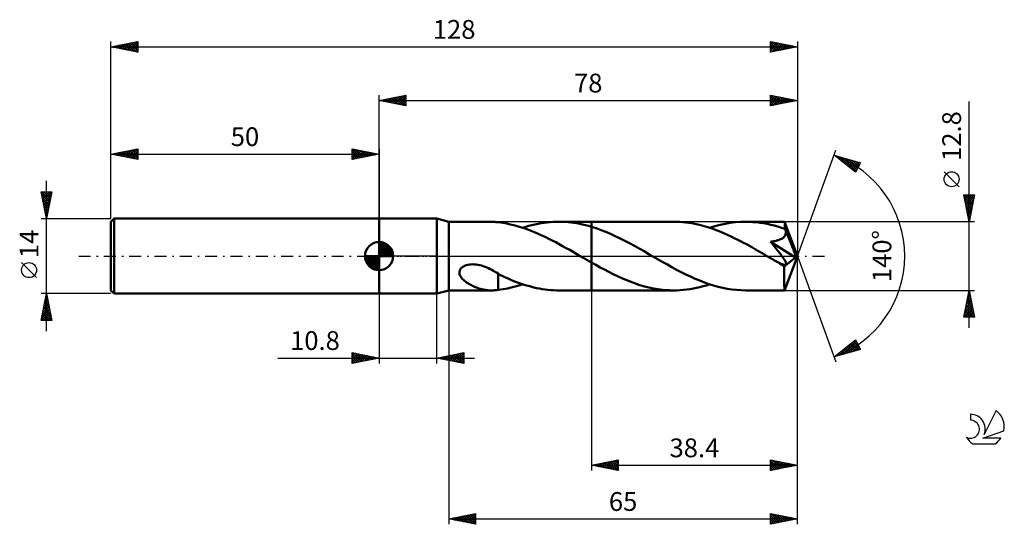
# Model space of a CAD drawing. Units: millimetres. Extents: x -17 to 167, y -50 to 44.
import ezdxf
from ezdxf.enums import TextEntityAlignment as Align

# ---------------------------------------------------------------- set-up
doc = ezdxf.new("R2010")
doc.units = ezdxf.units.MM
doc.header["$LTSCALE"] = 5.55
doc.linetypes.add('LONGDASH_DASH', pattern=[0.85, 0.4, -0.2, 0.05, -0.2])
for name, color, linetype in [('1', 4, 'CONTINUOUS'), ('2', 7, 'CONTINUOUS'), ('4', 2, 'LONGDASH_DASH'), ('CUT', 1, 'CONTINUOUS'), ('NOCUT', 7, 'CONTINUOUS'), ('SK1', 4, 'CONTINUOUS'), ('SK2', 7, 'CONTINUOUS'), ('SK4', 2, 'LONGDASH_DASH'), ('SK6', 5, 'CONTINUOUS')]:
    doc.layers.add(name, color=color, linetype=linetype)
doc.styles.get("Standard").update_dxf_attribs({"font": 'Monospac821 BT'})

msp = doc.modelspace()

# ---------------------------------------------------------------- linework, layer by layer
at = {"layer": '1', "color": 4, "linetype": 'CONTINUOUS', "lineweight": 50}
for p, q in [((50, 7), (60.8, 7)), ((50, -7), (50, 7)), ((63, 6.4), (60.8, 7)), ((60.8, -7), (60.8, 7)), ((63, 6.4), (70.93, 6.4)), ((63, -6.4), (63, 6.4)), ((71.14, 6.4), (70.93, 6.4)), ((71.36, 6.39), (71.14, 6.4)), ((71.56, 6.37), (71.36, 6.39)), ((71.77, 6.35), (71.56, 6.37)), ((71.98, 6.33), (71.77, 6.35)), ((72.19, 6.3), (71.98, 6.33)), ((72.19, 6.29), (72.19, 6.3)), ((73.09, 6.17), (72.19, 6.29)), ((73.8, 6.05), (73.09, 6.17)), ((74.45, 5.91), (73.8, 6.05)), ((75.1, 5.76), (74.45, 5.91)), ((75.75, 5.58), (75.1, 5.76)), ((76.4, 5.39), (75.75, 5.58)), ((77.37, 5.44), (77.94, 5.61)), ((77.94, 5.61), (78.51, 5.76)), ((78.51, 5.76), (79.07, 5.89)), ((79.07, 5.89), (79.64, 6.01)), ((79.64, 6.01), (80.21, 6.12)), ((80.21, 6.12), (80.78, 6.21)), ((80.78, 6.21), (81.35, 6.28)), ((81.35, 6.28), (81.91, 6.33)), ((81.91, 6.33), (82.47, 6.37)), ((82.47, 6.37), (83.03, 6.39)), ((83.03, 6.39), (83.6, 6.4)), ((83.52, 6.4), (89.6, 6.4)), ((84.14, 6.39), (83.6, 6.4)), ((84.69, 6.36), (84.14, 6.39)), ((85.24, 6.32), (84.69, 6.36)), ((85.78, 6.27), (85.24, 6.32)), ((86.33, 6.2), (85.78, 6.27)), ((86.88, 6.11), (86.33, 6.2)), ((87.42, 6.01), (86.88, 6.11)), ((87.96, 5.89), (87.42, 6.01)), ((88.51, 5.76), (87.96, 5.89)), ((89.05, 5.62), (88.51, 5.76)), ((89.6, 5.46), (89.05, 5.62)), ((104.93, 6.4), (89.6, 6.4)), ((89.6, 6.4), (89.6, 6.4)), ((89.6, 5.46), (89.6, 6.4)), ((89.6, 5.46), (89.6, 6.4)), ((105.5, 6.39), (104.93, 6.4)), ((106.06, 6.37), (105.5, 6.39)), ((106.63, 6.33), (106.06, 6.37)), ((107.19, 6.27), (106.63, 6.33)), ((107.76, 6.2), (107.19, 6.27)), ((108.32, 6.11), (107.76, 6.2)), ((108.88, 6), (108.32, 6.11)), ((109.44, 5.88), (108.88, 6)), ((110.01, 5.74), (109.44, 5.88)), ((110.58, 5.59), (110.01, 5.74)), ((111.14, 5.43), (110.58, 5.59)), ((111.66, 5.26), (112.61, 5.56)), ((112.61, 5.56), (113.57, 5.81)), ((113.57, 5.81), (114.52, 6.02)), ((114.52, 6.02), (115.49, 6.19)), ((115.49, 6.19), (116.45, 6.3)), ((116.45, 6.3), (117.41, 6.38)), ((117.41, 6.38), (118.37, 6.4)), ((119.04, 6.39), (118.37, 6.4)), ((125.61, 6.4), (118.37, 6.4)), ((119.7, 6.35), (119.04, 6.39)), ((120.37, 6.3), (119.7, 6.35)), ((121.03, 6.22), (120.37, 6.3)), ((121.69, 6.12), (121.03, 6.22)), ((122.35, 5.99), (121.69, 6.12)), ((123.02, 5.85), (122.35, 5.99)), ((123.68, 5.68), (123.02, 5.85)), ((124.35, 5.49), (123.68, 5.68)), ((125.62, 6.4), (125.61, 6.4)), ((125.61, 6.4), (125.61, 6.4)), ((125.61, 6.4), (125.61, 6.4)), ((125.61, 6.4), (125.61, 6.4)), ((125.62, 6.39), (125.62, 6.4)), ((125.63, 6.35), (125.62, 6.39)), ((128, 0), (125.62, 6.39)), ((125.62, 6.39), (125.62, 6.39)), ((125.63, 6.28), (125.63, 6.35)), ((125.64, 6.17), (125.63, 6.28)), ((125.65, 6.03), (125.64, 6.17)), ((125.66, 5.87), (125.65, 6.03)), ((125.67, 5.67), (125.66, 5.87)), ((128, 0), (125.67, 5.67)), ((125.67, 5.06), (125.67, 5.67)), ((77.05, 5.18), (76.4, 5.39)), ((76.8, 5.26), (77.37, 5.44)), ((77.71, 4.95), (77.05, 5.18)), ((78.36, 4.7), (77.71, 4.95)), ((79.01, 4.44), (78.36, 4.7)), ((79.67, 4.16), (79.01, 4.44)), ((80.32, 3.86), (79.67, 4.16)), ((80.98, 3.56), (80.32, 3.86)), ((90.49, 5.18), (89.6, 5.46)), ((89.6, 5.46), (89.6, 5.46)), ((89.6, 5.46), (89.6, 5.46)), ((89.6, 5.46), (89.6, 5.46)), ((89.6, 5.46), (89.6, 5.46)), ((89.6, 5.46), (89.6, 5.46)), ((89.6, 5.46), (89.6, 5.46)), ((89.6, -6.4), (89.6, 5.46)), ((91.38, 4.86), (90.49, 5.18)), ((92.26, 4.51), (91.38, 4.86)), ((93.16, 4.13), (92.26, 4.51)), ((94.05, 3.73), (93.16, 4.13)), ((94.94, 3.3), (94.05, 3.73)), ((111.71, 5.25), (111.14, 5.43)), ((112.27, 5.05), (111.71, 5.25)), ((112.84, 4.84), (112.27, 5.05)), ((113.4, 4.63), (112.84, 4.84)), ((113.96, 4.39), (113.4, 4.63)), ((114.53, 4.15), (113.96, 4.39)), ((115.1, 3.9), (114.53, 4.15)), ((115.66, 3.64), (115.1, 3.9)), ((125.01, 5.29), (124.35, 5.49)), ((125.67, 5.06), (125.01, 5.29)), ((125.57, 3.62), (125.66, 3.75)), ((125.66, 3.75), (125.74, 3.89)), ((125.69, 5.03), (125.67, 5.06)), ((125.7, 4.99), (125.69, 5.03)), ((125.71, 4.96), (125.7, 4.99)), ((125.73, 4.92), (125.71, 4.96)), ((125.74, 4.89), (125.73, 4.92)), ((125.76, 4.85), (125.74, 4.89)), ((125.74, 3.89), (125.79, 4.04)), ((125.77, 4.82), (125.76, 4.85)), ((125.81, 4.66), (125.77, 4.82)), ((126.63, 2.75), (125.77, 4.82)), ((125.79, 4.04), (125.82, 4.19)), ((125.83, 4.5), (125.81, 4.66)), ((125.82, 4.19), (125.83, 4.35)), ((125.83, 4.35), (125.83, 4.5)), ((81.63, 3.24), (80.98, 3.56)), ((82.28, 2.91), (81.63, 3.24)), ((82.93, 2.57), (82.28, 2.91)), ((83.57, 2.22), (82.93, 2.57)), ((84.22, 1.87), (83.57, 2.22)), ((84.88, 1.5), (84.22, 1.87)), ((95.83, 2.85), (94.94, 3.3)), ((96.72, 2.38), (95.83, 2.85)), ((97.62, 1.89), (96.72, 2.38)), ((98.51, 1.39), (97.62, 1.89)), ((116.23, 3.36), (115.66, 3.64)), ((116.79, 3.08), (116.23, 3.36)), ((117.36, 2.79), (116.79, 3.08)), ((117.92, 2.49), (117.36, 2.79)), ((118.49, 2.19), (117.92, 2.49)), ((119.06, 1.88), (118.49, 2.19)), ((119.62, 1.57), (119.06, 1.88)), ((122.99, 2.67), (123.2, 2.69)), ((123.22, 2.38), (122.99, 2.67)), ((127.67, -0.27), (122.99, 2.67)), ((123.2, 2.69), (123.41, 2.73)), ((123.46, 2.1), (123.22, 2.38)), ((123.41, 2.73), (123.62, 2.76)), ((123.68, 1.83), (123.46, 2.1)), ((123.62, 2.76), (123.82, 2.8)), ((123.82, 2.8), (124.01, 2.84)), ((124.01, 2.84), (124.19, 2.89)), ((124.19, 2.89), (124.37, 2.94)), ((124.37, 2.94), (124.54, 2.99)), ((124.54, 2.99), (124.71, 3.06)), ((124.71, 3.06), (124.87, 3.13)), ((124.87, 3.13), (125.03, 3.2)), ((125.03, 3.2), (125.19, 3.29)), ((125.19, 3.29), (125.33, 3.39)), ((125.33, 3.39), (125.45, 3.5)), ((125.45, 3.5), (125.57, 3.62)), ((127.02, 1.77), (126.63, 2.75)), ((85.54, 1.14), (84.88, 1.5)), ((86.2, 0.76), (85.54, 1.14)), ((86.85, 0.38), (86.2, 0.76)), ((87.51, 0), (86.85, 0.38)), ((87.62, -0.06), (87.51, 0)), ((99.4, 0.89), (98.51, 1.39)), ((100.29, 0.38), (99.4, 0.89)), ((101.15, -0.12), (100.29, 0.38)), ((120.19, 1.25), (119.62, 1.57)), ((120.76, 0.93), (120.19, 1.25)), ((121.32, 0.6), (120.76, 0.93)), ((121.88, 0.28), (121.32, 0.6)), ((122.45, -0.05), (121.88, 0.28)), ((123.9, 1.56), (123.68, 1.83)), ((124.11, 1.31), (123.9, 1.56)), ((124.3, 1.06), (124.11, 1.31)), ((124.49, 0.83), (124.3, 1.06)), ((124.66, 0.6), (124.49, 0.83)), ((124.83, 0.39), (124.66, 0.6)), ((124.98, 0.19), (124.83, 0.39)), ((125.11, 0.01), (124.98, 0.19)), ((125.24, -0.17), (125.11, 0.01)), ((125.62, -6.39), (128, 0)), ((127.25, 1.2), (127.02, 1.77)), ((127.39, 0.81), (127.25, 1.2)), ((127.49, 0.53), (127.39, 0.81)), ((127.56, 0.32), (127.49, 0.53)), ((127.61, 0.15), (127.56, 0.32)), ((127.61, 0.08), (127.59, 0.15)), ((128, 0), (127.59, 0.15)), ((127.61, 0.15), (127.59, 0.15)), ((128, 0), (127.61, 0.15)), ((127.62, 0.01), (127.61, 0.08)), ((127.64, -0.05), (127.62, 0.01)), ((65.84, -1.86), (66.07, -1.76)), ((66.07, -1.76), (66.31, -1.68)), ((66.31, -1.68), (66.57, -1.62)), ((66.57, -1.62), (66.85, -1.57)), ((66.85, -1.57), (67.14, -1.54)), ((67.14, -1.54), (67.45, -1.53)), ((67.76, -1.54), (67.45, -1.53)), ((68.08, -1.57), (67.76, -1.54)), ((68.43, -1.62), (68.08, -1.57)), ((68.77, -1.69), (68.43, -1.62)), ((69.11, -1.78), (68.77, -1.69)), ((69.44, -1.88), (69.11, -1.78)), ((87.73, -0.13), (87.62, -0.06)), ((87.83, -0.19), (87.73, -0.13)), ((87.94, -0.25), (87.83, -0.19)), ((88.05, -0.31), (87.94, -0.25)), ((88.16, -0.37), (88.05, -0.31)), ((88.4, -0.51), (88.16, -0.37)), ((88.64, -0.65), (88.4, -0.51)), ((88.88, -0.79), (88.64, -0.65)), ((89.12, -0.92), (88.88, -0.79)), ((89.36, -1.06), (89.12, -0.92)), ((89.6, -1.2), (89.36, -1.06)), ((89.6, -1.2), (89.6, -1.2)), ((89.6, -1.2), (89.6, -1.2)), ((89.6, -1.2), (89.6, -1.2)), ((89.6, -1.2), (89.6, -1.2)), ((90.41, -1.65), (89.6, -1.2)), ((89.6, -6.4), (89.6, -1.2)), ((91.21, -2.1), (90.41, -1.65)), ((102.02, -0.62), (101.15, -0.12)), ((102.89, -1.11), (102.02, -0.62)), ((103.75, -1.6), (102.89, -1.11)), ((104.61, -2.08), (103.75, -1.6)), ((123.01, -0.38), (122.45, -0.05)), ((123.26, -0.52), (123.01, -0.38)), ((123.5, -0.66), (123.26, -0.52)), ((123.75, -0.8), (123.5, -0.66)), ((123.99, -0.94), (123.75, -0.8)), ((124.23, -1.07), (123.99, -0.94)), ((124.48, -1.21), (124.23, -1.07)), ((124.59, -1.27), (124.48, -1.21)), ((124.71, -1.33), (124.59, -1.27)), ((124.82, -1.38), (124.71, -1.33)), ((124.94, -1.43), (124.82, -1.38)), ((125.05, -1.48), (124.94, -1.43)), ((125.16, -1.53), (125.05, -1.48)), ((125.28, -1.57), (125.16, -1.53)), ((125.36, -0.33), (125.24, -0.17)), ((125.38, -1.6), (125.28, -1.57)), ((125.46, -0.49), (125.36, -0.33)), ((125.49, -1.63), (125.38, -1.6)), ((125.56, -0.63), (125.46, -0.49)), ((125.59, -1.65), (125.49, -1.63)), ((125.54, -1.97), (127.67, -0.27)), ((125.64, -0.77), (125.56, -0.63)), ((125.68, -1.66), (125.59, -1.65)), ((125.71, -0.89), (125.64, -0.77)), ((125.68, -1.66), (125.76, -1.65)), ((125.77, -1.01), (125.71, -0.89)), ((125.76, -1.65), (125.83, -1.63)), ((125.83, -1.11), (125.77, -1.01)), ((125.87, -1.21), (125.83, -1.11)), ((125.83, -1.63), (125.88, -1.59)), ((125.9, -1.3), (125.87, -1.21)), ((125.88, -1.59), (125.91, -1.54)), ((125.92, -1.39), (125.9, -1.3)), ((125.91, -1.54), (125.93, -1.47)), ((125.93, -1.47), (125.92, -1.39)), ((127.65, -0.11), (127.64, -0.05)), ((127.66, -0.16), (127.65, -0.11)), ((127.66, -0.21), (127.66, -0.16)), ((127.67, -0.27), (127.66, -0.21)), ((64.99, -2.93), (65.04, -2.71)), ((64.99, -3.15), (64.99, -2.93)), ((65.02, -3.36), (64.99, -3.15)), ((65.09, -3.57), (65.02, -3.36)), ((65.04, -2.71), (65.13, -2.5)), ((65.19, -3.76), (65.09, -3.57)), ((65.13, -2.5), (65.26, -2.31)), ((65.26, -2.31), (65.43, -2.14)), ((65.43, -2.14), (65.63, -1.99)), ((65.63, -1.99), (65.84, -1.86)), ((69.77, -2), (69.44, -1.88)), ((70.09, -2.13), (69.77, -2)), ((70.4, -2.27), (70.09, -2.13)), ((70.72, -2.42), (70.4, -2.27)), ((71.02, -2.58), (70.72, -2.42)), ((71.32, -2.75), (71.02, -2.58)), ((71.61, -2.92), (71.32, -2.75)), ((71.9, -3.09), (71.61, -2.92)), ((72.19, -3.27), (71.9, -3.09)), ((72.19, -3.4), (72.19, -3.27)), ((72.63, -3.56), (72.19, -3.33)), ((72.19, -3.4), (72.19, -3.4)), ((72.19, -3.4), (72.19, -3.4)), ((72.19, -3.4), (72.19, -3.4)), ((72.19, -3.4), (72.19, -3.4)), ((72.19, -3.4), (72.19, -3.4)), ((72.19, -3.4), (72.19, -3.4)), ((72.19, -3.51), (72.19, -3.4)), ((72.19, -3.63), (72.19, -3.51)), ((72.19, -3.75), (72.19, -3.63)), ((73.08, -3.77), (72.63, -3.56)), ((92.02, -2.53), (91.21, -2.1)), ((92.82, -2.95), (92.02, -2.53)), ((93.64, -3.36), (92.82, -2.95)), ((94.44, -3.74), (93.64, -3.36)), ((105.47, -2.54), (104.61, -2.08)), ((106.34, -2.99), (105.47, -2.54)), ((107.21, -3.42), (106.34, -2.99)), ((108.07, -3.83), (107.21, -3.42)), ((125.54, -2.37), (125.54, -1.97)), ((125.54, -2.75), (125.54, -2.37)), ((125.54, -3.12), (125.54, -2.75)), ((125.54, -3.47), (125.54, -3.12)), ((125.54, -3.82), (125.54, -3.47)), ((65.3, -3.95), (65.19, -3.76)), ((65.43, -4.12), (65.3, -3.95)), ((65.58, -4.28), (65.43, -4.12)), ((65.74, -4.44), (65.58, -4.28)), ((65.92, -4.6), (65.74, -4.44)), ((66.11, -4.76), (65.92, -4.6)), ((66.31, -4.91), (66.11, -4.76)), ((66.53, -5.05), (66.31, -4.91)), ((66.76, -5.19), (66.53, -5.05)), ((66.98, -5.32), (66.76, -5.19)), ((67.21, -5.45), (66.98, -5.32)), ((67.45, -5.56), (67.21, -5.45)), ((72.19, -3.88), (72.19, -3.75)), ((72.19, -4.02), (72.19, -3.88)), ((72.19, -4.16), (72.19, -4.02)), ((72.19, -4.3), (72.19, -4.16)), ((72.19, -4.45), (72.19, -4.3)), ((72.19, -4.6), (72.19, -4.45)), ((72.19, -4.76), (72.19, -4.6)), ((72.19, -4.92), (72.19, -4.76)), ((72.19, -5.08), (72.19, -4.92)), ((72.19, -5.25), (72.19, -5.08)), ((72.19, -5.42), (72.19, -5.25)), ((72.19, -5.59), (72.19, -5.42)), ((73.55, -3.99), (73.08, -3.77)), ((74.06, -4.21), (73.55, -3.99)), ((74.59, -4.43), (74.06, -4.21)), ((75.11, -4.65), (74.59, -4.43)), ((75.64, -4.85), (75.11, -4.65)), ((75.36, -5.69), (76.08, -5.49)), ((76.17, -5.05), (75.64, -4.85)), ((76.08, -5.49), (76.8, -5.26)), ((76.7, -5.23), (76.17, -5.05)), ((77.24, -5.4), (76.7, -5.23)), ((77.77, -5.56), (77.24, -5.4)), ((95.24, -4.11), (94.44, -3.74)), ((96.04, -4.45), (95.24, -4.11)), ((96.84, -4.77), (96.04, -4.45)), ((97.65, -5.07), (96.84, -4.77)), ((98.46, -5.34), (97.65, -5.07)), ((99.27, -5.58), (98.46, -5.34)), ((108.93, -4.22), (108.07, -3.83)), ((109.79, -4.58), (108.93, -4.22)), ((110.65, -4.91), (109.79, -4.58)), ((110.43, -5.63), (111.04, -5.46)), ((111.51, -5.22), (110.65, -4.91)), ((111.04, -5.46), (111.66, -5.26)), ((112.37, -5.49), (111.51, -5.22)), ((113.22, -5.72), (112.37, -5.49)), ((125.55, -4.15), (125.54, -3.82)), ((125.55, -4.47), (125.55, -4.15)), ((125.55, -4.77), (125.55, -4.47)), ((125.55, -5.05), (125.55, -4.77)), ((125.56, -5.3), (125.55, -5.05)), ((125.56, -5.53), (125.56, -5.3)), ((50, -7), (60.8, -7)), ((60.8, -7), (63, -6.4)), ((63, -6.4), (70.93, -6.4)), ((67.68, -5.67), (67.45, -5.56)), ((67.91, -5.77), (67.68, -5.67)), ((68.15, -5.86), (67.91, -5.77)), ((68.38, -5.95), (68.15, -5.86)), ((68.62, -6.02), (68.38, -5.95)), ((68.85, -6.1), (68.62, -6.02)), ((69.09, -6.16), (68.85, -6.1)), ((69.32, -6.22), (69.09, -6.16)), ((69.56, -6.26), (69.32, -6.22)), ((69.79, -6.31), (69.56, -6.26)), ((70.02, -6.34), (69.79, -6.31)), ((70.25, -6.37), (70.02, -6.34)), ((70.48, -6.39), (70.25, -6.37)), ((70.71, -6.4), (70.48, -6.39)), ((70.93, -6.4), (70.71, -6.4)), ((70.93, -6.4), (71.14, -6.4)), ((71.14, -6.4), (71.36, -6.39)), ((71.36, -6.39), (71.56, -6.37)), ((71.56, -6.37), (71.77, -6.35)), ((71.77, -6.35), (71.98, -6.33)), ((71.98, -6.33), (72.19, -6.3)), ((72.19, -5.77), (72.19, -5.59)), ((72.19, -5.94), (72.19, -5.77)), ((72.19, -6.12), (72.19, -5.94)), ((72.19, -6.3), (72.19, -6.12)), ((72.19, -6.29), (73.17, -6.15)), ((73.17, -6.15), (73.93, -6.02)), ((73.93, -6.02), (74.65, -5.87)), ((74.65, -5.87), (75.36, -5.69)), ((78.3, -5.7), (77.77, -5.56)), ((78.83, -5.84), (78.3, -5.7)), ((79.36, -5.96), (78.83, -5.84)), ((79.89, -6.06), (79.36, -5.96)), ((80.43, -6.15), (79.89, -6.06)), ((80.96, -6.23), (80.43, -6.15)), ((81.49, -6.29), (80.96, -6.23)), ((82.02, -6.34), (81.49, -6.29)), ((82.54, -6.38), (82.02, -6.34)), ((83.07, -6.39), (82.54, -6.38)), ((83.6, -6.4), (83.07, -6.39)), ((83.52, -6.4), (89.6, -6.4)), ((89.6, -6.4), (89.6, -6.4)), ((89.6, -6.4), (104.93, -6.4)), ((100.07, -5.8), (99.27, -5.58)), ((100.88, -5.98), (100.07, -5.8)), ((101.69, -6.13), (100.88, -5.98)), ((102.5, -6.25), (101.69, -6.13)), ((103.32, -6.33), (102.5, -6.25)), ((104.13, -6.38), (103.32, -6.33)), ((104.93, -6.4), (104.13, -6.38)), ((104.93, -6.4), (105.54, -6.39)), ((105.54, -6.39), (106.16, -6.36)), ((106.16, -6.36), (106.77, -6.31)), ((106.77, -6.31), (107.38, -6.25)), ((107.38, -6.25), (107.99, -6.16)), ((107.99, -6.16), (108.6, -6.05)), ((108.6, -6.05), (109.21, -5.93)), ((109.21, -5.93), (109.82, -5.79)), ((109.82, -5.79), (110.43, -5.63)), ((114.07, -5.93), (113.22, -5.72)), ((114.93, -6.1), (114.07, -5.93)), ((115.79, -6.23), (114.93, -6.1)), ((116.65, -6.32), (115.79, -6.23)), ((117.51, -6.38), (116.65, -6.32)), ((118.37, -6.4), (117.51, -6.38)), ((118.37, -6.4), (125.61, -6.4)), ((125.57, -5.73), (125.56, -5.53)), ((125.57, -5.91), (125.57, -5.73)), ((125.58, -6.06), (125.57, -5.91)), ((125.58, -6.18), (125.58, -6.06)), ((125.59, -6.27), (125.58, -6.18)), ((125.6, -6.34), (125.59, -6.27)), ((125.6, -6.39), (125.6, -6.34)), ((125.61, -6.4), (125.6, -6.39)), ((125.61, -6.4), (125.61, -6.4)), ((125.61, -6.4), (125.61, -6.4)), ((125.61, -6.4), (125.61, -6.4)), ((125.61, -6.4), (125.62, -6.4)), ((125.62, -6.4), (125.62, -6.39)), ((125.62, -6.39), (125.62, -6.39))]:
    msp.add_line(p, q, dxfattribs=at)
msp.add_ellipse((128, 0), major_axis=(-9.04, 5.88), ratio=0.278612, start_param=1.356679, end_param=1.479742, dxfattribs=at)
at = {"layer": '2', "color": 7, "linetype": 'CONTINUOUS', "lineweight": 25}
for p, q in [((50, 7), (50, 30)), ((50, 29), (55, 30)), ((51.54, 28.69), (52.31, 29.46)), ((51.89, 28.62), (52.84, 29.57)), ((52, 29.4), (52.99, 28.4)), ((52.25, 28.55), (53.37, 29.67)), ((52.35, 29.47), (53.52, 28.3)), ((52.6, 28.48), (53.9, 29.78)), ((52.7, 29.54), (54.06, 28.19)), ((52.95, 28.41), (54.43, 29.89)), ((53.06, 29.61), (54.59, 28.08)), ((53.31, 28.34), (54.96, 29.99)), ((53.41, 29.68), (55, 28.09)), ((53.66, 28.27), (55, 29.61)), ((53.76, 29.75), (55, 28.52)), ((54.12, 29.82), (55, 28.94)), ((54.47, 29.89), (55, 29.37)), ((54.82, 29.96), (55, 29.79)), ((55, 30), (55, 28)), ((123, 28), (123, 30)), ((123, 30), (128, 29)), ((123, 29.75), (123.21, 29.96)), ((123, 29.32), (123.56, 29.89)), ((123, 28.9), (123.92, 29.82)), ((123, 28.47), (124.27, 29.75)), ((123, 28.05), (124.63, 29.67)), ((123, 29.67), (124.39, 28.28)), ((123.12, 29.98), (124.75, 28.35)), ((123.47, 28.09), (124.98, 29.6)), ((123.65, 29.87), (125.1, 28.42)), ((124, 28.2), (125.33, 29.53)), ((124.18, 29.76), (125.45, 28.49)), ((124.53, 28.31), (125.69, 29.46)), ((124.71, 29.66), (125.81, 28.56)), ((125.06, 28.41), (126.04, 29.39)), ((125.24, 29.55), (126.16, 28.63)), ((125.77, 29.45), (126.51, 28.7)), ((128, 30), (128, 0)), ((50, 29), (128, 29)), ((55, 28), (50, 29)), ((50.13, 28.97), (50.19, 29.04)), ((50.23, 29.05), (50.34, 28.93)), ((50.48, 28.9), (50.72, 29.14)), ((50.58, 29.12), (50.87, 28.83)), ((50.83, 28.83), (51.25, 29.25)), ((50.94, 29.19), (51.4, 28.72)), ((51.19, 28.76), (51.78, 29.36)), ((51.29, 29.26), (51.93, 28.61)), ((51.64, 29.33), (52.46, 28.51)), ((54.01, 28.2), (55, 29.18)), ((54.37, 28.13), (55, 28.76)), ((54.72, 28.06), (55, 28.33)), ((123, 29.25), (124.04, 28.21)), ((128, 29), (123, 28)), ((123, 28.82), (123.69, 28.14)), ((123, 28.4), (123.33, 28.07)), ((125.59, 28.52), (126.39, 29.32)), ((126.12, 28.62), (126.75, 29.25)), ((126.3, 29.34), (126.87, 28.77)), ((126.65, 28.73), (127.1, 29.18)), ((126.83, 29.23), (127.22, 28.84)), ((127.18, 28.84), (127.45, 29.11)), ((127.36, 29.13), (127.58, 28.92)), ((127.71, 28.94), (127.81, 29.04)), ((127.89, 29.02), (127.93, 28.99)), ((160, -13.4), (160, 28.8)), ((128, 0), (135.18, 19.73)), ((134.84, 18.79), (139.75, 17.4)), ((138.83, 15.62), (134.84, 18.79)), ((134.87, 18.77), (134.88, 18.78)), ((135.11, 18.58), (135.21, 18.69)), ((135.27, 18.67), (136.36, 17.59)), ((135.34, 18.39), (135.55, 18.59)), ((135.58, 18.2), (135.88, 18.5)), ((135.82, 18.02), (136.21, 18.41)), ((135.87, 18.5), (138.43, 15.94)), ((136.05, 17.83), (136.54, 18.31)), ((136.29, 17.64), (136.87, 18.22)), ((136.46, 18.33), (138.95, 15.85)), ((136.53, 17.45), (137.2, 18.12)), ((136.76, 17.27), (137.53, 18.03)), ((137, 17.08), (137.86, 17.94)), ((137.05, 18.16), (139.09, 16.13)), ((137.24, 16.89), (138.19, 17.84)), ((137.47, 16.7), (138.52, 17.75)), ((137.65, 18), (139.24, 16.41)), ((137.71, 16.51), (138.85, 17.65)), ((137.94, 16.33), (139.18, 17.56)), ((138.18, 16.14), (139.51, 17.47)), ((138.24, 17.83), (139.38, 16.69)), ((138.42, 15.95), (139.62, 17.15)), ((138.83, 17.66), (139.52, 16.97)), ((139.75, 17.4), (138.83, 15.62)), ((139.42, 17.49), (139.67, 17.25)), ((138.65, 15.76), (139.17, 16.28)), ((158.15, 12.93), (155.35, 15.72)), ((160, 6.4), (159, 11.4)), ((159, 11.4), (161, 11.4)), ((159.02, 11.3), (159.12, 11.4)), ((159.09, 10.94), (159.55, 11.4)), ((159.09, 11.4), (160.68, 9.81)), ((159.16, 10.59), (159.97, 11.4)), ((159.23, 10.24), (160.4, 11.4)), ((159.3, 9.88), (160.82, 11.4)), ((159.37, 9.53), (160.94, 11.09)), ((159.52, 11.4), (160.75, 10.16)), ((159.94, 11.4), (160.82, 10.52)), ((161, 11.4), (160, 6.4)), ((160.36, 11.4), (160.89, 10.87)), ((160.79, 11.4), (160.96, 11.22)), ((159.08, 10.98), (160.61, 9.46)), ((159.19, 10.45), (160.54, 9.1)), ((159.3, 9.92), (160.47, 8.75)), ((159.4, 9.39), (160.4, 8.39)), ((159.44, 9.18), (160.83, 10.56)), ((159.52, 8.82), (160.73, 10.03)), ((159.59, 8.47), (160.62, 9.5)), ((159.51, 8.86), (160.33, 8.04)), ((159.61, 8.33), (160.26, 7.69)), ((159.66, 8.12), (160.51, 8.97)), ((159.72, 7.8), (160.19, 7.33)), ((159.73, 7.76), (160.41, 8.44)), ((159.8, 7.41), (160.3, 7.91)), ((159.87, 7.05), (160.2, 7.38)), ((161, 6.4), (125.67, 6.4)), ((159.83, 7.27), (160.12, 6.98)), ((159.93, 6.74), (160.05, 6.63)), ((159.94, 6.7), (160.09, 6.85)), ((128, -40), (128, 0)), ((128, -50), (128, 0)), ((128, 0), (135.18, -19.73)), ((50, -7), (50, -20)), ((60.8, -20), (60.8, -7)), ((63, -6.4), (63, -50)), ((89.6, -6.4), (89.6, -40)), ((125.67, -6.4), (161, -6.4)), ((159, -11.4), (160, -6.4)), ((159.8, -7.4), (160.13, -7.07)), ((159.85, -7.17), (160.23, -7.56)), ((159.91, -6.87), (160.06, -6.71)), ((159.92, -6.82), (160.13, -7.03)), ((159.99, -6.47), (160.02, -6.5)), ((160, -6.4), (161, -11.4)), ((159.27, -10.05), (160.49, -8.84)), ((159.38, -9.52), (160.42, -8.48)), ((159.48, -8.99), (160.35, -8.13)), ((159.49, -8.94), (160.76, -10.21)), ((159.56, -8.59), (160.66, -9.68)), ((159.59, -8.46), (160.27, -7.77)), ((159.63, -8.23), (160.55, -9.15)), ((159.69, -7.93), (160.2, -7.42)), ((159.7, -7.88), (160.44, -8.62)), ((159.77, -7.53), (160.34, -8.09)), ((159.06, -11.11), (160.63, -9.54)), ((159.14, -10.71), (159.83, -11.4)), ((159.16, -10.58), (160.56, -9.19)), ((159.2, -11.4), (160.7, -9.9)), ((159.21, -10.36), (160.25, -11.4)), ((159.28, -10), (160.68, -11.4)), ((159.35, -9.65), (160.97, -11.27)), ((159.42, -9.29), (160.87, -10.74)), ((159.62, -11.4), (160.77, -10.25)), ((160.04, -11.4), (160.84, -10.6)), ((160.47, -11.4), (160.91, -10.96)), ((161, -11.4), (159, -11.4)), ((159.07, -11.06), (159.4, -11.4)), ((160.89, -11.4), (160.98, -11.31)), ((134.84, -18.79), (138.83, -15.62)), ((135.89, -18.5), (138.5, -15.88)), ((136.48, -18.33), (138.95, -15.86)), ((137.07, -18.16), (139.1, -16.14)), ((137.67, -17.99), (139.24, -16.42)), ((137.75, -16.48), (138.91, -17.64)), ((137.99, -16.29), (139.24, -17.54)), ((138.23, -16.1), (139.57, -17.45)), ((138.46, -15.91), (139.53, -16.98)), ((138.7, -15.73), (139.08, -16.11)), ((138.83, -15.62), (139.75, -17.4)), ((45, -20), (45, -18)), ((45, -18), (50, -19)), ((45, -18.38), (45.31, -18.06)), ((45, -18.8), (45.67, -18.13)), ((45, -19.22), (46.02, -18.2)), ((45, -19.65), (46.37, -18.27)), ((45.06, -18.01), (46.71, -19.66)), ((45.09, -19.98), (46.73, -18.35)), ((45.59, -18.12), (47.06, -19.59)), ((46.12, -18.22), (47.41, -19.52)), ((46.65, -18.33), (47.77, -19.45)), ((60.8, -19), (65.8, -18)), ((63.19, -19.48), (64.39, -18.28)), ((63.55, -19.55), (64.92, -18.18)), ((63.9, -19.62), (65.45, -18.07)), ((64.23, -18.31), (65.8, -19.88)), ((64.25, -19.69), (65.8, -18.15)), ((64.59, -18.24), (65.8, -19.46)), ((64.94, -18.17), (65.8, -19.03)), ((65.29, -18.1), (65.8, -18.61)), ((65.65, -18.03), (65.8, -18.18)), ((65.8, -18), (65.8, -20)), ((139.75, -17.4), (134.84, -18.79)), ((135.3, -18.66), (136.43, -17.53)), ((135.39, -18.36), (135.61, -18.58)), ((135.63, -18.17), (135.94, -18.48)), ((135.86, -17.98), (136.27, -18.39)), ((136.1, -17.79), (136.6, -18.29)), ((136.34, -17.6), (136.93, -18.2)), ((136.57, -17.42), (137.26, -18.11)), ((136.81, -17.23), (137.59, -18.01)), ((137.04, -17.04), (137.92, -17.92)), ((137.28, -16.85), (138.25, -17.82)), ((137.52, -16.67), (138.58, -17.73)), ((138.26, -17.82), (139.38, -16.7)), ((138.85, -17.65), (139.53, -16.98)), ((139.45, -17.48), (139.67, -17.26)), ((31.1, -19), (67.8, -19)), ((45, -18.38), (46.35, -19.73)), ((45, -18.8), (46, -19.8)), ((50, -19), (45, -20)), ((45, -19.22), (45.65, -19.87)), ((45, -19.65), (45.29, -19.94)), ((45.62, -19.88), (47.08, -18.42)), ((46.15, -19.77), (47.43, -18.49)), ((46.68, -19.66), (47.79, -18.56)), ((47.18, -18.44), (48.12, -19.38)), ((47.21, -19.56), (48.14, -18.63)), ((47.71, -18.54), (48.47, -19.31)), ((47.74, -19.45), (48.5, -18.7)), ((48.24, -18.65), (48.83, -19.23)), ((48.27, -19.35), (48.85, -18.77)), ((48.77, -18.75), (49.18, -19.16)), ((48.8, -19.24), (49.2, -18.84)), ((49.3, -18.86), (49.54, -19.09)), ((49.33, -19.13), (49.56, -18.91)), ((49.83, -18.97), (49.89, -19.02)), ((49.86, -19.03), (49.91, -18.98)), ((65.8, -20), (60.8, -19)), ((61.05, -18.95), (61.18, -19.08)), ((61.07, -19.05), (61.21, -18.92)), ((61.41, -18.88), (61.71, -19.18)), ((61.43, -19.13), (61.74, -18.81)), ((61.76, -18.81), (62.24, -19.29)), ((61.78, -19.2), (62.27, -18.71)), ((62.11, -18.74), (62.77, -19.39)), ((62.13, -19.27), (62.8, -18.6)), ((62.47, -18.67), (63.3, -19.5)), ((62.49, -19.34), (63.33, -18.49)), ((62.82, -18.6), (63.83, -19.61)), ((62.84, -19.41), (63.86, -18.39)), ((63.17, -18.53), (64.36, -19.71)), ((63.53, -18.45), (64.89, -19.82)), ((63.88, -18.38), (65.42, -19.92)), ((64.61, -19.76), (65.8, -18.57)), ((64.96, -19.83), (65.8, -18.99)), ((65.31, -19.9), (65.8, -19.42)), ((65.67, -19.97), (65.8, -19.84)), ((134.92, -18.73), (134.95, -18.76)), ((135.15, -18.54), (135.28, -18.67)), ((89.6, -39), (94.6, -38)), ((91.29, -39.34), (92.14, -38.49)), ((91.65, -39.41), (92.67, -38.39)), ((91.88, -38.54), (93.02, -39.68)), ((92, -39.48), (93.2, -38.28)), ((92.24, -38.47), (93.55, -39.79)), ((92.36, -39.55), (93.73, -38.17)), ((92.59, -38.4), (94.08, -39.9)), ((92.71, -39.62), (94.26, -38.07)), ((92.94, -38.33), (94.6, -39.99)), ((93.06, -39.69), (94.6, -38.15)), ((93.3, -38.26), (94.6, -39.56)), ((93.65, -38.19), (94.6, -39.14)), ((94, -38.12), (94.6, -38.72)), ((94.36, -38.05), (94.6, -38.29)), ((94.6, -38), (94.6, -40)), ((123, -40), (123, -38)), ((123, -38), (128, -39)), ((123, -38.37), (123.31, -38.06)), ((123, -38.8), (123.66, -38.13)), ((123, -39.22), (124.02, -38.2)), ((123, -38.21), (124.49, -39.7)), ((123, -39.64), (124.37, -38.27)), ((123.08, -39.98), (124.72, -38.34)), ((123.27, -38.05), (124.84, -39.63)), ((123.62, -39.88), (125.08, -38.42)), ((123.8, -38.16), (125.2, -39.56)), ((124.15, -39.77), (125.43, -38.49)), ((124.33, -38.27), (125.55, -39.49)), ((124.86, -38.37), (125.91, -39.42)), ((125.39, -38.48), (126.26, -39.35)), ((89.6, -39), (128, -39)), ((94.6, -40), (89.6, -39)), ((89.76, -38.97), (89.84, -39.05)), ((89.88, -39.06), (90.02, -38.92)), ((90.11, -38.9), (90.37, -39.15)), ((90.23, -39.13), (90.55, -38.81)), ((90.47, -38.83), (90.9, -39.26)), ((90.59, -39.2), (91.08, -38.7)), ((90.82, -38.76), (91.43, -39.37)), ((90.94, -39.27), (91.61, -38.6)), ((91.17, -38.69), (91.96, -39.47)), ((91.53, -38.61), (92.49, -39.58)), ((93.42, -39.76), (94.6, -38.58)), ((93.77, -39.83), (94.6, -39)), ((94.12, -39.9), (94.6, -39.43)), ((94.48, -39.98), (94.6, -39.85)), ((123, -38.63), (124.14, -39.77)), ((128, -39), (123, -40)), ((123, -39.06), (123.78, -39.84)), ((123, -39.48), (123.43, -39.91)), ((123, -39.91), (123.08, -39.98)), ((124.68, -39.66), (125.78, -38.56)), ((125.21, -39.56), (126.14, -38.63)), ((125.74, -39.45), (126.49, -38.7)), ((125.92, -38.58), (126.61, -39.28)), ((126.27, -39.35), (126.84, -38.77)), ((126.45, -38.69), (126.97, -39.21)), ((126.8, -39.24), (127.2, -38.84)), ((126.98, -38.8), (127.32, -39.14)), ((127.33, -39.13), (127.55, -38.91)), ((127.51, -38.9), (127.67, -39.07)), ((127.86, -39.03), (127.91, -38.98)), ((63, -49), (68, -48)), ((63, -49), (128, -49)), ((68, -50), (63, -49)), ((63.07, -48.99), (63.1, -49.02)), ((63.24, -49.05), (63.35, -48.93)), ((63.42, -48.92), (63.63, -49.13)), ((63.59, -49.12), (63.88, -48.82)), ((63.77, -48.85), (64.16, -49.23)), ((63.94, -49.19), (64.41, -48.72)), ((64.13, -48.77), (64.69, -49.34)), ((64.3, -49.26), (64.94, -48.61)), ((64.48, -48.7), (65.22, -49.44)), ((64.65, -49.33), (65.47, -48.51)), ((64.83, -48.63), (65.75, -49.55)), ((65, -49.4), (66, -48.4)), ((65.19, -48.56), (66.28, -49.66)), ((65.36, -49.47), (66.54, -48.29)), ((65.54, -48.49), (66.81, -49.76)), ((65.71, -49.54), (67.07, -48.19)), ((65.89, -48.42), (67.34, -49.87)), ((66.06, -49.61), (67.6, -48.08)), ((66.25, -48.35), (67.87, -49.97)), ((66.42, -49.68), (68, -48.1)), ((66.6, -48.28), (68, -49.68)), ((66.77, -49.75), (68, -48.53)), ((66.96, -48.21), (68, -49.25)), ((67.12, -49.82), (68, -48.95)), ((67.31, -48.14), (68, -48.83)), ((67.48, -49.9), (68, -49.37)), ((67.66, -48.07), (68, -48.41)), ((68, -48), (68, -50)), ((123, -50), (123, -48)), ((123, -48), (128, -49)), ((123, -48.19), (123.16, -48.03)), ((123, -48.61), (123.51, -48.1)), ((123, -49.04), (123.86, -48.17)), ((123, -49.46), (124.22, -48.24)), ((123, -49.89), (124.57, -48.31)), ((123, -48.39), (124.34, -49.73)), ((123, -48.82), (123.99, -49.8)), ((128, -49), (123, -50)), ((123, -49.24), (123.63, -49.87)), ((123.04, -48.01), (124.69, -49.66)), ((123.39, -49.92), (124.92, -48.38)), ((123.57, -48.11), (125.05, -49.59)), ((123.92, -49.82), (125.28, -48.46)), ((124.1, -48.22), (125.4, -49.52)), ((124.45, -49.71), (125.63, -48.53)), ((124.63, -48.33), (125.75, -49.45)), ((124.98, -49.6), (125.99, -48.6)), ((125.16, -48.43), (126.11, -49.38)), ((125.51, -49.5), (126.34, -48.67)), ((125.69, -48.54), (126.46, -49.31)), ((126.04, -49.39), (126.69, -48.74)), ((126.22, -48.64), (126.81, -49.24)), ((126.57, -49.29), (127.05, -48.81)), ((126.75, -48.75), (127.17, -49.17)), ((127.1, -49.18), (127.4, -48.88)), ((127.28, -48.86), (127.52, -49.1)), ((127.63, -49.07), (127.75, -48.95)), ((127.81, -48.96), (127.87, -49.03)), ((67.83, -49.97), (68, -49.8)), ((123, -49.67), (123.28, -49.94))]:
    msp.add_line(p, q, dxfattribs=at)
msp.add_circle((156.75, 14.32), 1.4, dxfattribs=at)
msp.add_arc((128, 0), 20, 290, 70, dxfattribs=at)
at = {"layer": '4', "color": 2, "linetype": 'LONGDASH_DASH', "lineweight": 25}
msp.add_line((50, 0), (128, 0), dxfattribs=at)
at = {"layer": 'CUT', "color": 1, "linetype": 'CONTINUOUS', "lineweight": 25}
for p, q in [((125.67, 6.4), (89.6, 6.4)), ((89.6, 6.4), (89.6, 0)), ((128, 0), (125.67, 6.4)), ((89.6, 0), (128, 0))]:
    msp.add_line(p, q, dxfattribs=at)
at = {"layer": 'NOCUT', "color": 7, "linetype": 'CONTINUOUS', "lineweight": 25}
for p, q in [((50, 0), (50, 7)), ((50, 7), (60.8, 7)), ((63, 6.4), (60.8, 7)), ((60.8, 7), (60.8, 0)), ((89.6, 6.4), (63, 6.4)), ((89.6, 0), (89.6, 6.4)), ((89.6, 6.4), (89.6, 6.4)), ((89.6, 6.4), (89.6, 0)), ((89.6, 6.4), (89.6, 0)), ((60.8, 0), (50, 0)), ((60.8, 0), (89.6, 0))]:
    msp.add_line(p, q, dxfattribs=at)
at = {"layer": 'SK1', "color": 4, "linetype": 'CONTINUOUS', "lineweight": 50}
for p, q in [((0.6, 7), (0, 6.4)), ((0, 6.4), (0, -6.4)), ((50, 7), (0.6, 7)), ((0.6, 7), (0.6, -7)), ((50, 0), (50, 2.62)), ((50, 2.56), (50.07, 2.62)), ((50, 2.19), (50.41, 2.59)), ((50, 2.56), (52.56, 0)), ((50, 1.81), (50.71, 2.53)), ((50, 1.44), (50.99, 2.43)), ((50, 1.07), (51.24, 2.31)), ((50, 2.19), (52.19, 0)), ((50, 0.7), (51.47, 2.17)), ((50, 0.33), (51.68, 2.01)), ((50.32, 2.6), (52.6, 0.32)), ((50.8, 2.5), (52.5, 0.8)), ((51.56, 2.11), (52.11, 1.56)), ((50, 0), (47.38, 0)), ((47.38, -0.07), (47.44, 0)), ((47.41, -0.41), (47.81, 0)), ((47.47, -0.71), (48.19, 0)), ((47.57, -0.99), (48.56, 0)), ((47.69, -1.24), (48.93, 0)), ((47.73, 0), (50, -2.27)), ((47.83, -1.47), (49.3, 0)), ((47.99, -1.68), (49.67, 0)), ((48.1, 0), (50, -1.9)), ((48.47, 0), (50, -1.53)), ((48.84, 0), (50, -1.16)), ((49.22, 0), (50, -0.78)), ((49.59, 0), (50, -0.41)), ((49.96, 0), (50, -0.04)), ((50, 1.81), (51.81, 0)), ((50, 1.44), (51.44, 0)), ((50, 1.07), (51.07, 0)), ((50, 0.7), (50.7, 0)), ((50, 0.33), (50.33, 0)), ((50, 0), (52.62, 0)), ((50, -2.62), (50, 0)), ((50.04, 0), (51.88, 1.83)), ((50.41, 0), (52.05, 1.64)), ((50.78, 0), (52.21, 1.42)), ((51.16, 0), (52.34, 1.19)), ((51.53, 0), (52.45, 0.93)), ((51.9, 0), (52.54, 0.65)), ((52.27, 0), (52.6, 0.33)), ((47.38, -0.02), (49.98, -2.62)), ((47.41, -0.42), (49.58, -2.59)), ((47.55, -0.93), (49.07, -2.45)), ((48.17, -1.88), (50, -0.04)), ((48.36, -2.05), (50, -0.41)), ((48.58, -2.21), (50, -0.78)), ((48.81, -2.34), (50, -1.16)), ((49.07, -2.45), (50, -1.53)), ((49.35, -2.54), (50, -1.9)), ((49.67, -2.6), (50, -2.27)), ((0, -6.4), (0.6, -7)), ((0.6, -7), (50, -7))]:
    msp.add_line(p, q, dxfattribs=at)
for start, end in [(90, 180), (0, 90), (180, 270), (270, 0)]:
    msp.add_arc((50, 0), 2.62, start, end, dxfattribs=at)
at = {"layer": 'SK2', "color": 7, "linetype": 'CONTINUOUS', "lineweight": 25}
for p, q in [((0, 14), (0, 40)), ((0, 39), (5, 40)), ((0, 39), (128, 39)), ((5, 38), (0, 39)), ((0.04, 39.01), (0.06, 38.99)), ((0.27, 38.95), (0.41, 39.08)), ((0.39, 39.08), (0.59, 38.88)), ((0.63, 38.87), (0.94, 39.19)), ((0.75, 39.15), (1.12, 38.78)), ((0.98, 38.8), (1.47, 39.29)), ((1.1, 39.22), (1.65, 38.67)), ((1.33, 38.73), (2, 39.4)), ((1.45, 39.29), (2.18, 38.56)), ((1.69, 38.66), (2.53, 39.51)), ((1.81, 39.36), (2.71, 38.46)), ((2.04, 38.59), (3.06, 39.61)), ((2.16, 39.43), (3.24, 38.35)), ((2.4, 38.52), (3.59, 39.72)), ((2.51, 39.5), (3.77, 38.25)), ((2.75, 38.45), (4.12, 39.82)), ((2.87, 39.57), (4.3, 38.14)), ((3.1, 38.38), (4.65, 39.93)), ((3.22, 39.64), (4.83, 38.03)), ((3.46, 38.31), (5, 39.85)), ((3.58, 39.72), (5, 38.29)), ((3.81, 38.24), (5, 39.43)), ((3.93, 39.79), (5, 38.71)), ((4.16, 38.17), (5, 39)), ((4.28, 39.86), (5, 39.14)), ((4.52, 38.1), (5, 38.58)), ((4.64, 39.93), (5, 39.56)), ((4.99, 40), (5, 39.99)), ((5, 40), (5, 38)), ((123, 38), (123, 40)), ((123, 40), (128, 39)), ((123, 39.99), (123.01, 40)), ((123, 39.56), (123.36, 39.93)), ((123, 39.14), (123.72, 39.86)), ((123, 39.85), (124.55, 38.31)), ((123, 38.72), (124.07, 39.79)), ((123, 38.29), (124.42, 39.72)), ((123, 39.43), (124.19, 38.24)), ((123, 39.01), (123.84, 38.17)), ((128, 39), (123, 38)), ((123, 38.58), (123.48, 38.1)), ((123.17, 38.03), (124.78, 39.64)), ((123.35, 39.93), (124.9, 38.38)), ((123.7, 38.14), (125.13, 39.57)), ((123.88, 39.82), (125.25, 38.45)), ((124.23, 38.25), (125.48, 39.5)), ((124.41, 39.72), (125.61, 38.52)), ((124.76, 38.35), (125.84, 39.43)), ((124.94, 39.61), (125.96, 38.59)), ((125.29, 38.46), (126.19, 39.36)), ((125.47, 39.51), (126.31, 38.66)), ((125.82, 38.56), (126.54, 39.29)), ((126, 39.4), (126.67, 38.73)), ((126.35, 38.67), (126.9, 39.22)), ((126.53, 39.29), (127.02, 38.8)), ((126.88, 38.78), (127.25, 39.15)), ((127.06, 39.19), (127.37, 38.87)), ((127.41, 38.88), (127.61, 39.08)), ((127.59, 39.08), (127.73, 38.95)), ((127.94, 38.99), (127.96, 39.01)), ((128, 40), (128, 0)), ((4.87, 38.03), (5, 38.16)), ((123, 38.16), (123.13, 38.03)), ((0, 7), (0, 20)), ((0, 19), (5, 20)), ((0, 19), (50, 19)), ((5, 18), (0, 19)), ((0.22, 18.96), (0.34, 19.07)), ((0.34, 19.07), (0.52, 18.9)), ((0.58, 18.88), (0.87, 19.17)), ((0.7, 19.14), (1.05, 18.79)), ((0.93, 18.81), (1.4, 19.28)), ((1.05, 19.21), (1.58, 18.68)), ((1.29, 18.74), (1.93, 19.39)), ((1.4, 19.28), (2.11, 18.58)), ((1.64, 18.67), (2.46, 19.49)), ((1.76, 19.35), (2.64, 18.47)), ((1.99, 18.6), (2.99, 19.6)), ((2.11, 19.42), (3.17, 18.37)), ((2.35, 18.53), (3.52, 19.7)), ((2.46, 19.49), (3.7, 18.26)), ((2.7, 18.46), (4.05, 19.81)), ((2.82, 19.56), (4.23, 18.15)), ((3.05, 18.39), (4.58, 19.92)), ((3.17, 19.63), (4.76, 18.05)), ((3.41, 18.32), (5, 19.91)), ((3.53, 19.71), (5, 18.23)), ((3.76, 18.25), (5, 19.49)), ((3.88, 19.78), (5, 18.65)), ((4.11, 18.18), (5, 19.06)), ((4.23, 19.85), (5, 19.08)), ((4.47, 18.11), (5, 18.64)), ((4.59, 19.92), (5, 19.5)), ((4.94, 19.99), (5, 19.93)), ((5, 20), (5, 18)), ((45, 18), (45, 20)), ((45, 20), (50, 19)), ((45, 19.61), (45.33, 19.93)), ((45, 19.18), (45.68, 19.86)), ((45, 19.85), (46.54, 18.31)), ((45, 18.76), (46.03, 19.79)), ((45, 18.33), (46.39, 19.72)), ((45, 19.42), (46.19, 18.24)), ((50, 19), (45, 18)), ((45, 19), (45.83, 18.17)), ((45, 18.58), (45.48, 18.1)), ((45.11, 18.02), (46.74, 19.65)), ((45.34, 19.93), (46.89, 18.38)), ((45.64, 18.13), (47.1, 19.58)), ((45.87, 19.83), (47.25, 18.45)), ((46.17, 18.23), (47.45, 19.51)), ((46.4, 19.72), (47.6, 18.52)), ((46.7, 18.34), (47.8, 19.44)), ((46.93, 19.61), (47.96, 18.59)), ((47.23, 18.45), (48.16, 19.37)), ((47.46, 19.51), (48.31, 18.66)), ((47.76, 18.55), (48.51, 19.3)), ((47.99, 19.4), (48.66, 18.73)), ((48.29, 18.66), (48.86, 19.23)), ((48.52, 19.3), (49.02, 18.8)), ((48.82, 18.76), (49.22, 19.16)), ((49.05, 19.19), (49.37, 18.87)), ((49.35, 18.87), (49.57, 19.09)), ((49.58, 19.08), (49.72, 18.94)), ((49.89, 18.98), (49.92, 19.02)), ((50, 20), (50, 7)), ((4.82, 18.04), (5, 18.22)), ((45, 18.15), (45.13, 18.03)), ((-12, -14), (-12, 14)), ((-12, 7), (-13, 12)), ((-13, 12), (-11, 12)), ((-13, 11.99), (-11.34, 10.32)), ((-12.95, 11.73), (-12.67, 12)), ((-12.89, 11.46), (-11.41, 9.97)), ((-12.87, 11.37), (-12.25, 12)), ((-12.8, 11.02), (-11.82, 12)), ((-12.73, 10.66), (-11.4, 12)), ((-12.66, 10.31), (-11.01, 11.97)), ((-12.59, 12), (-11.26, 10.68)), ((-12.59, 9.96), (-11.11, 11.44)), ((-12.16, 12), (-11.19, 11.03)), ((-11, 12), (-12, 7)), ((-11.74, 12), (-11.12, 11.39)), ((-11.31, 12), (-11.05, 11.74)), ((-12.79, 10.93), (-11.48, 9.62)), ((-12.68, 10.4), (-11.55, 9.26)), ((-12.57, 9.87), (-11.62, 8.91)), ((-12.52, 9.6), (-11.22, 10.91)), ((-12.47, 9.34), (-11.69, 8.56)), ((-12.45, 9.25), (-11.32, 10.38)), ((-12.38, 8.9), (-11.43, 9.85)), ((-12.31, 8.54), (-11.54, 9.32)), ((-12.36, 8.8), (-11.76, 8.2)), ((-12.25, 8.27), (-11.83, 7.85)), ((-12.24, 8.19), (-11.64, 8.78)), ((-12.17, 7.84), (-11.75, 8.25)), ((-12.15, 7.74), (-11.9, 7.5)), ((-12.1, 7.48), (-11.86, 7.72)), ((-13, 7), (0, 7)), ((-12.04, 7.21), (-11.97, 7.14)), ((-12.03, 7.13), (-11.96, 7.19)), ((-13.85, -4.02), (-16.65, -1.22)), ((-12, -7), (-13, -7)), ((-13, -12), (-12, -7)), ((-12.07, -7.34), (-11.96, -7.22)), ((-12.01, -7.06), (-11.98, -7.09)), ((0, -7), (-12, -7)), ((-12, -7), (-11, -12)), ((-12.6, -9.99), (-11.6, -8.99)), ((-12.49, -9.46), (-11.67, -8.64)), ((-12.39, -8.93), (-11.74, -8.29)), ((-12.37, -8.83), (-11.45, -9.74)), ((-12.29, -8.47), (-11.56, -9.21)), ((-12.28, -8.4), (-11.81, -7.93)), ((-12.22, -8.12), (-11.66, -8.68)), ((-12.17, -7.87), (-11.88, -7.58)), ((-12.15, -7.77), (-11.77, -8.15)), ((-12.08, -7.41), (-11.88, -7.62)), ((-12.92, -11.58), (-11.39, -10.05)), ((-12.91, -12), (-11.32, -10.41)), ((-12.81, -11.05), (-11.46, -9.7)), ((-12.79, -10.95), (-11.74, -12)), ((-12.72, -10.59), (-11.31, -12)), ((-12.7, -10.52), (-11.53, -9.35)), ((-12.65, -10.24), (-11.03, -11.86)), ((-12.58, -9.89), (-11.13, -11.33)), ((-12.51, -9.53), (-11.24, -10.8)), ((-12.49, -12), (-11.25, -10.76)), ((-12.44, -9.18), (-11.35, -10.27)), ((-11, -12), (-13, -12)), ((-12.93, -11.65), (-12.59, -12)), ((-12.86, -11.3), (-12.16, -12)), ((-12.06, -12), (-11.18, -11.11)), ((-11.64, -12), (-11.11, -11.47)), ((-11.21, -12), (-11.04, -11.82))]:
    msp.add_line(p, q, dxfattribs=at)
msp.add_circle((-15.25, -2.62), 1.4, dxfattribs=at)
at = {"layer": 'SK4', "color": 2, "linetype": 'LONGDASH_DASH', "lineweight": 25}
msp.add_line((-6, 0), (134, 0), dxfattribs=at)
at = {"layer": 'SK6', "color": 5, "linetype": 'CONTINUOUS', "lineweight": 25}
for p, q in [((165.03, -28.78), (162.84, -33.24)), ((160.24, -29.48), (160.24, -30.59)), ((162.58, -33.94), (166.5, -32.58)), ((165.94, -33.94), (162.58, -33.94)), ((160.7, -35.02), (164.84, -35.02))]:
    msp.add_line(p, q, dxfattribs=at)
for centre, radius, start, end in [((162.77, -31.83), 3.8, 348.7239, 53.4691), ((160.25, -32.27), 1.68, 243.4215, 90.3602), ((160.26, -32.25), 2.76, 338.9379, 90.4446), ((162.77, -31.83), 3.8, 210.5484, 236.978), ((162.77, -31.83), 3.8, 303.022, 326.3732)]:
    msp.add_arc(centre, radius, start, end, dxfattribs=at)

# ---------------------------------------------------------------- texts
at = {"layer": '2', "color": 7, "linetype": 'CONTINUOUS', "lineweight": 25}
for s, p in [('78', (89, 30.5)), ('10.8', (38.05, -17.5)), ('38.4', (108.8, -37.5)), ('65', (95.5, -47.5))]:
    msp.add_text(s, height=3.5, dxfattribs=at).set_placement(p, align=Align.CENTER)
for s, p in [('12.8', (158.5, 22.37)), ('140°', (145.5, 0))]:
    msp.add_text(s, height=3.5, rotation=90, dxfattribs=at).set_placement(p, align=Align.CENTER)
at = {"layer": 'SK2', "color": 7, "linetype": 'CONTINUOUS', "lineweight": 25}
for s, p in [('128', (64, 40.5)), ('50', (25, 20.5))]:
    msp.add_text(s, height=3.5, dxfattribs=at).set_placement(p, align=Align.CENTER)
msp.add_text('14', height=3.5, rotation=90, dxfattribs=at).set_placement((-13.5, 2.27), align=Align.CENTER)

doc.saveas('drawing.dxf')
